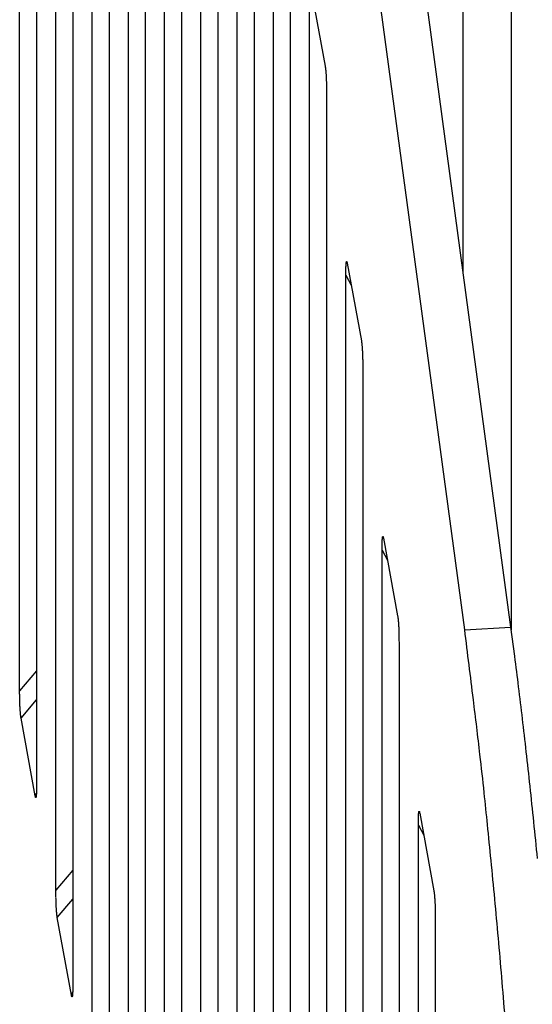
# Model space of a CAD drawing. Extents: x 8529 to 12591, y 13934 to 14934.
# Drawn here: x 9567 to 9577, y 14300 to 14319 of the extents above; entities that cross this region are included whole.
import ezdxf

# ---------------------------------------------------------------- set-up
doc = ezdxf.new("R2010")
doc.units = 0
doc.header["$LTSCALE"] = 8
doc.header["$MEASUREMENT"] = 0
doc.layers.add('11', color=7, linetype='CONTINUOUS')

msp = doc.modelspace()

# ---------------------------------------------------------------- linework, layer by layer
at = {"layer": '11', "color": 7, "linetype": 'Continuous'}
for p, q in [((9567.255, 14305.995), (9567.255, 14349.843)), ((9567.58, 14348.058), (9567.58, 14304.21)), ((9575.772, 14314.012), (9575.772, 14346.947)), ((9567.951, 14302.17), (9567.951, 14346.018)), ((9576.694, 14345.233), (9576.694, 14307.167)), ((9568.276, 14344.233), (9568.276, 14300.386)), ((9568.648, 14298.346), (9568.648, 14342.193)), ((9568.973, 14340.408), (9568.973, 14296.561)), ((9569.344, 14294.521), (9569.344, 14338.369)), ((9569.669, 14336.584), (9569.669, 14292.736)), ((9570.04, 14290.696), (9570.04, 14334.544)), ((9570.365, 14332.759), (9570.365, 14288.912)), ((9575.804, 14307.165), (9572.349, 14332.814)), ((9573.232, 14332.868), (9576.687, 14307.218)), ((9570.736, 14286.872), (9570.736, 14330.719)), ((9571.061, 14328.934), (9571.061, 14285.087)), ((9571.433, 14283.047), (9571.433, 14326.895)), ((9571.758, 14325.11), (9571.758, 14281.262)), ((9572.129, 14279.222), (9572.129, 14323.07)), ((9572.454, 14321.285), (9572.454, 14277.438)), ((9572.852, 14319.473), (9573.123, 14317.983)), ((9572.825, 14275.398), (9572.825, 14319.245)), ((9573.15, 14317.46), (9573.15, 14273.613)), ((9573.548, 14314.198), (9573.82, 14312.708)), ((9573.521, 14271.573), (9573.521, 14313.97)), ((9573.521, 14313.97), (9573.625, 14313.776)), ((9573.846, 14312.185), (9573.846, 14269.788)), ((9574.244, 14308.923), (9574.516, 14307.433)), ((9574.218, 14267.748), (9574.218, 14308.695)), ((9574.218, 14308.695), (9574.321, 14308.501)), ((9575.804, 14307.165), (9576.687, 14307.218)), ((9574.543, 14306.91), (9574.543, 14265.964)), ((9567.58, 14306.378), (9567.255, 14305.995)), ((9567.282, 14305.473), (9567.58, 14305.824)), ((9567.553, 14303.983), (9567.282, 14305.473)), ((9567.577, 14304.039), (9567.553, 14303.983)), ((9574.941, 14303.648), (9575.212, 14302.158)), ((9574.914, 14263.924), (9574.914, 14303.42)), ((9574.914, 14303.42), (9575.018, 14303.226)), ((9568.276, 14302.553), (9567.951, 14302.17)), ((9567.978, 14301.648), (9568.276, 14302)), ((9568.249, 14300.158), (9567.978, 14301.648)), ((9575.239, 14301.635), (9575.239, 14262.139)), ((9568.273, 14300.214), (9568.249, 14300.158))]:
    msp.add_line(p, q, dxfattribs=at)
for points in [[(9573.123, 14317.983), (9573.125, 14317.972, -0.004441), (9573.127, 14317.961, -0.003867), (9573.128, 14317.949, -0.003348), (9573.13, 14317.936, -0.002935), (9573.132, 14317.923, -0.002595), (9573.133, 14317.908, -0.002321), (9573.135, 14317.893, -0.002086), (9573.136, 14317.878, -0.001892), (9573.137, 14317.862, -0.001725), (9573.139, 14317.845, -0.001583), (9573.14, 14317.828, -0.00146), (9573.141, 14317.81, -0.001352), (9573.142, 14317.792, -0.00126), (9573.143, 14317.773, -0.001179), (9573.144, 14317.754, -0.001106), (9573.145, 14317.735, -0.001035), (9573.145, 14317.716, -0.000986), (9573.146, 14317.696, -0.000948), (9573.147, 14317.677, -0.000883), (9573.147, 14317.657, -0.000796), (9573.148, 14317.637, -0.000826), (9573.148, 14317.617, -0.000916), (9573.149, 14317.597, -0.000696), (9573.149, 14317.577, -0.000291), (9573.149, 14317.56, -0.000885), (9573.15, 14317.538, -0.001427), (9573.15, 14317.504, -0.000708), (9573.15, 14317.46, -0.000386)], [(9573.521, 14313.97), (9573.521, 14313.989, -0.000654), (9573.521, 14314.007, -0.000666), (9573.522, 14314.026, -0.000707), (9573.522, 14314.043, -0.00079), (9573.522, 14314.061, -0.000874), (9573.522, 14314.077, -0.000967), (9573.523, 14314.094, -0.001077), (9573.523, 14314.109, -0.001215), (9573.523, 14314.124, -0.001381), (9573.524, 14314.138, -0.001585), (9573.525, 14314.152, -0.001841), (9573.525, 14314.164, -0.002166), (9573.526, 14314.176, -0.002595), (9573.527, 14314.187, -0.003169), (9573.528, 14314.197, -0.003956), (9573.528, 14314.205, -0.005036), (9573.529, 14314.213, -0.0068), (9573.531, 14314.22, -0.009739), (9573.532, 14314.225, -0.01437), (9573.533, 14314.229, -0.021468), (9573.534, 14314.232, -0.044354), (9573.535, 14314.234, -0.137711), (9573.537, 14314.234, -0.216627), (9573.538, 14314.233, -0.052741), (9573.54, 14314.231, -0.141404), (9573.541, 14314.227, -0.05575), (9573.544, 14314.215, -0.01173), (9573.548, 14314.198, -0.004606)], [(9573.82, 14312.708), (9573.821, 14312.697, -0.004437), (9573.823, 14312.686, -0.003863), (9573.825, 14312.674, -0.003345), (9573.826, 14312.661, -0.002933), (9573.828, 14312.648, -0.002593), (9573.829, 14312.633, -0.002318), (9573.831, 14312.618, -0.002084), (9573.832, 14312.603, -0.00189), (9573.834, 14312.587, -0.001724), (9573.835, 14312.57, -0.001582), (9573.836, 14312.553, -0.001459), (9573.837, 14312.535, -0.001351), (9573.838, 14312.517, -0.001259), (9573.839, 14312.498, -0.001178), (9573.84, 14312.479, -0.001104), (9573.841, 14312.46, -0.001034), (9573.842, 14312.441, -0.000985), (9573.843, 14312.421, -0.000947), (9573.843, 14312.402, -0.000882), (9573.844, 14312.382, -0.000795), (9573.844, 14312.362, -0.000825), (9573.845, 14312.342, -0.000915), (9573.845, 14312.322, -0.000695), (9573.845, 14312.302, -0.000291), (9573.846, 14312.285, -0.000885), (9573.846, 14312.263, -0.001425), (9573.846, 14312.229, -0.000707), (9573.846, 14312.185, -0.000385)], [(9574.218, 14308.695), (9574.218, 14308.714, -0.000653), (9574.218, 14308.732, -0.000665), (9574.218, 14308.751, -0.000706), (9574.218, 14308.768, -0.000788), (9574.218, 14308.786, -0.000873), (9574.219, 14308.802, -0.000965), (9574.219, 14308.819, -0.001076), (9574.219, 14308.834, -0.001214), (9574.22, 14308.849, -0.001378), (9574.22, 14308.863, -0.001583), (9574.221, 14308.877, -0.001838), (9574.221, 14308.889, -0.002162), (9574.222, 14308.901, -0.002592), (9574.223, 14308.912, -0.003165), (9574.224, 14308.922, -0.003951), (9574.225, 14308.93, -0.00503), (9574.226, 14308.938, -0.006792), (9574.227, 14308.944, -0.009731), (9574.228, 14308.95, -0.014362), (9574.229, 14308.954, -0.021465), (9574.23, 14308.957, -0.044383), (9574.232, 14308.959, -0.13804), (9574.233, 14308.959, -0.217018), (9574.235, 14308.958, -0.052678), (9574.236, 14308.956, -0.141041), (9574.238, 14308.952, -0.05558), (9574.241, 14308.94, -0.011697), (9574.244, 14308.923, -0.004593)], [(9574.516, 14307.433), (9574.518, 14307.422, -0.004439), (9574.519, 14307.411, -0.003865), (9574.521, 14307.399, -0.003347), (9574.523, 14307.386, -0.002934), (9574.524, 14307.373, -0.002594), (9574.526, 14307.358, -0.00232), (9574.527, 14307.343, -0.002085), (9574.529, 14307.328, -0.001891), (9574.53, 14307.312, -0.001725), (9574.531, 14307.295, -0.001583), (9574.532, 14307.278, -0.00146), (9574.533, 14307.26, -0.001352), (9574.535, 14307.242, -0.00126), (9574.536, 14307.223, -0.001178), (9574.536, 14307.204, -0.001105), (9574.537, 14307.185, -0.001035), (9574.538, 14307.166, -0.000986), (9574.539, 14307.146, -0.000948), (9574.539, 14307.127, -0.000883), (9574.54, 14307.107, -0.000796), (9574.54, 14307.087, -0.000826), (9574.541, 14307.067, -0.000916), (9574.541, 14307.047, -0.000696), (9574.542, 14307.027, -0.000291), (9574.542, 14307.01, -0.000885), (9574.542, 14306.988, -0.001426), (9574.542, 14306.954, -0.000707), (9574.543, 14306.91, -0.000386)], [(9577.169, 14288.782, 0.001096), (9577.149, 14289.501, 0.001066), (9577.126, 14290.239, 0.001038), (9577.1, 14290.993, 0.001021), (9577.069, 14291.761, 0.001002), (9577.035, 14292.541, 0.00099), (9576.998, 14293.332, 0.000978), (9576.956, 14294.13, 0.000972), (9576.912, 14294.933, 0.000967), (9576.864, 14295.74, 0.000967), (9576.813, 14296.546, 0.000967), (9576.759, 14297.351, 0.000966), (9576.702, 14298.151, 0.000981), (9576.643, 14298.944, 0.001008), (9576.581, 14299.729, 0.001), (9576.517, 14300.5, 0.000957), (9576.451, 14301.253, 0.001063), (9576.383, 14302, 0.001275), (9576.311, 14302.742, 0.001034), (9576.242, 14303.428, 0.000435), (9576.18, 14304.04, 0.001451), (9576.098, 14304.772, 0.002671), (9575.971, 14305.826, 0.00148), (9575.804, 14307.164, 0.000844)], [(9576.687, 14307.218), (9576.761, 14306.658, -0.001541), (9576.834, 14306.073, -0.001392), (9576.908, 14305.461, -0.001296), (9576.981, 14304.825, -0.001264), (9577.054, 14304.165, -0.001216), (9577.126, 14303.482, -0.001171), (9577.196, 14302.777, -0.001128)], [(9567.282, 14305.473), (9567.281, 14305.481, -0.003743), (9567.279, 14305.489, -0.003152), (9567.278, 14305.498, -0.00278), (9567.276, 14305.508, -0.002597), (9567.275, 14305.518, -0.002379), (9567.274, 14305.529, -0.002192), (9567.273, 14305.541, -0.002014), (9567.271, 14305.553, -0.001881), (9567.27, 14305.567, -0.001746), (9567.269, 14305.581, -0.001641), (9567.268, 14305.595, -0.001534), (9567.266, 14305.611, -0.00145), (9567.265, 14305.627, -0.001366), (9567.264, 14305.644, -0.001303), (9567.263, 14305.661, -0.001231), (9567.262, 14305.679, -0.00117), (9567.261, 14305.698, -0.001126), (9567.26, 14305.718, -0.001106), (9567.26, 14305.738, -0.001027), (9567.259, 14305.759, -0.000925), (9567.258, 14305.78, -0.000991), (9567.258, 14305.803, -0.001147), (9567.257, 14305.826, -0.000832), (9567.256, 14305.848, -0.000269), (9567.256, 14305.869, -0.001151), (9567.256, 14305.896, -0.001894), (9567.255, 14305.939, -0.000886), (9567.255, 14305.995, -0.000457)], [(9567.58, 14304.21), (9567.58, 14304.186, -0.000805), (9567.58, 14304.162, -0.000886), (9567.58, 14304.139, -0.000976), (9567.579, 14304.118, -0.001073), (9567.579, 14304.098, -0.001197), (9567.578, 14304.079, -0.001338), (9567.578, 14304.061, -0.001519), (9567.577, 14304.045, -0.001729), (9567.577, 14304.03, -0.002008), (9567.576, 14304.016, -0.002341), (9567.575, 14304.004, -0.0028), (9567.574, 14303.992, -0.003372), (9567.574, 14303.982, -0.004208), (9567.573, 14303.974, -0.005326), (9567.572, 14303.966, -0.007064), (9567.571, 14303.96, -0.009587), (9567.57, 14303.955, -0.014231), (9567.568, 14303.951, -0.022786), (9567.567, 14303.949, -0.040842), (9567.566, 14303.947, -0.077675), (9567.565, 14303.947, -0.179735), (9567.564, 14303.947, -0.200589), (9567.562, 14303.949, -0.06461), (9567.561, 14303.951, -0.017148), (9567.56, 14303.953, -0.036704), (9567.559, 14303.958, -0.026495), (9567.556, 14303.968, -0.00776), (9567.553, 14303.983, -0.003442)], [(9574.914, 14303.42), (9574.914, 14303.439, -0.000654), (9574.914, 14303.457, -0.000666), (9574.914, 14303.476, -0.000707), (9574.914, 14303.493, -0.00079), (9574.915, 14303.511, -0.000874), (9574.915, 14303.527, -0.000967), (9574.915, 14303.544, -0.001078), (9574.916, 14303.559, -0.001216), (9574.916, 14303.574, -0.001381), (9574.917, 14303.588, -0.001586), (9574.917, 14303.602, -0.001841), (9574.918, 14303.614, -0.002166), (9574.918, 14303.626, -0.002597), (9574.919, 14303.637, -0.003171), (9574.92, 14303.647, -0.003958), (9574.921, 14303.655, -0.005039), (9574.922, 14303.663, -0.006805), (9574.923, 14303.669, -0.009748), (9574.924, 14303.675, -0.014386), (9574.925, 14303.679, -0.021497), (9574.927, 14303.682, -0.044434), (9574.928, 14303.684, -0.138034), (9574.929, 14303.684, -0.216605), (9574.931, 14303.683, -0.052634), (9574.932, 14303.681, -0.141072), (9574.934, 14303.677, -0.055667), (9574.937, 14303.665, -0.011718), (9574.941, 14303.648, -0.004602)], [(9567.978, 14301.648), (9567.977, 14301.656, -0.003737), (9567.975, 14301.664, -0.003147), (9567.974, 14301.673, -0.002775), (9567.973, 14301.683, -0.002593), (9567.971, 14301.693, -0.002375), (9567.97, 14301.704, -0.002188), (9567.969, 14301.716, -0.00201), (9567.967, 14301.729, -0.001878), (9567.966, 14301.742, -0.001743), (9567.965, 14301.756, -0.001638), (9567.964, 14301.771, -0.001531), (9567.963, 14301.786, -0.001448), (9567.962, 14301.802, -0.001364), (9567.96, 14301.819, -0.001301), (9567.959, 14301.836, -0.001229), (9567.959, 14301.855, -0.001168), (9567.958, 14301.874, -0.001124), (9567.957, 14301.893, -0.001104), (9567.956, 14301.914, -0.001025), (9567.955, 14301.934, -0.000924), (9567.954, 14301.956, -0.00099), (9567.954, 14301.978, -0.001145), (9567.953, 14302.001, -0.000831), (9567.953, 14302.024, -0.000269), (9567.952, 14302.044, -0.001149), (9567.952, 14302.071, -0.00189), (9567.952, 14302.114, -0.000884), (9567.951, 14302.17, -0.000456)], [(9575.212, 14302.158), (9575.214, 14302.147, -0.004435), (9575.216, 14302.136, -0.003861), (9575.217, 14302.124, -0.003343), (9575.219, 14302.111, -0.002932), (9575.22, 14302.098, -0.002592), (9575.222, 14302.083, -0.002318), (9575.223, 14302.068, -0.002084), (9575.225, 14302.053, -0.00189), (9575.226, 14302.037, -0.001723), (9575.227, 14302.02, -0.001581), (9575.229, 14302.003, -0.001458), (9575.23, 14301.985, -0.001351), (9575.231, 14301.967, -0.001259), (9575.232, 14301.948, -0.001177), (9575.233, 14301.929, -0.001104), (9575.234, 14301.91, -0.001034), (9575.234, 14301.891, -0.000985), (9575.235, 14301.871, -0.000947), (9575.236, 14301.852, -0.000882), (9575.236, 14301.832, -0.000795), (9575.237, 14301.812, -0.000825), (9575.237, 14301.792, -0.000915), (9575.238, 14301.772, -0.000695), (9575.238, 14301.752, -0.000291), (9575.238, 14301.735, -0.000884), (9575.238, 14301.713, -0.001425), (9575.239, 14301.679, -0.000707), (9575.239, 14301.635, -0.000385)], [(9568.276, 14300.386), (9568.276, 14300.361, -0.000804), (9568.276, 14300.337, -0.000886), (9568.276, 14300.315, -0.000975), (9568.276, 14300.293, -0.001072), (9568.275, 14300.273, -0.001196), (9568.275, 14300.254, -0.001337), (9568.274, 14300.237, -0.001518), (9568.274, 14300.22, -0.001727), (9568.273, 14300.205, -0.002006), (9568.272, 14300.191, -0.002339), (9568.272, 14300.179, -0.002798), (9568.271, 14300.168, -0.003369), (9568.27, 14300.158, -0.004204), (9568.269, 14300.149, -0.005322), (9568.268, 14300.142, -0.007058), (9568.267, 14300.136, -0.009579), (9568.266, 14300.131, -0.014219), (9568.265, 14300.127, -0.022767), (9568.264, 14300.124, -0.040812), (9568.262, 14300.122, -0.07764), (9568.261, 14300.122, -0.179802), (9568.26, 14300.122, -0.200741), (9568.259, 14300.124, -0.064611), (9568.257, 14300.126, -0.017144), (9568.256, 14300.129, -0.036691), (9568.255, 14300.134, -0.026479), (9568.252, 14300.144, -0.007755), (9568.249, 14300.158, -0.00344)]]:
    msp.add_lwpolyline(points, format="xyb", dxfattribs=at)

doc.saveas('drawing.dxf')
